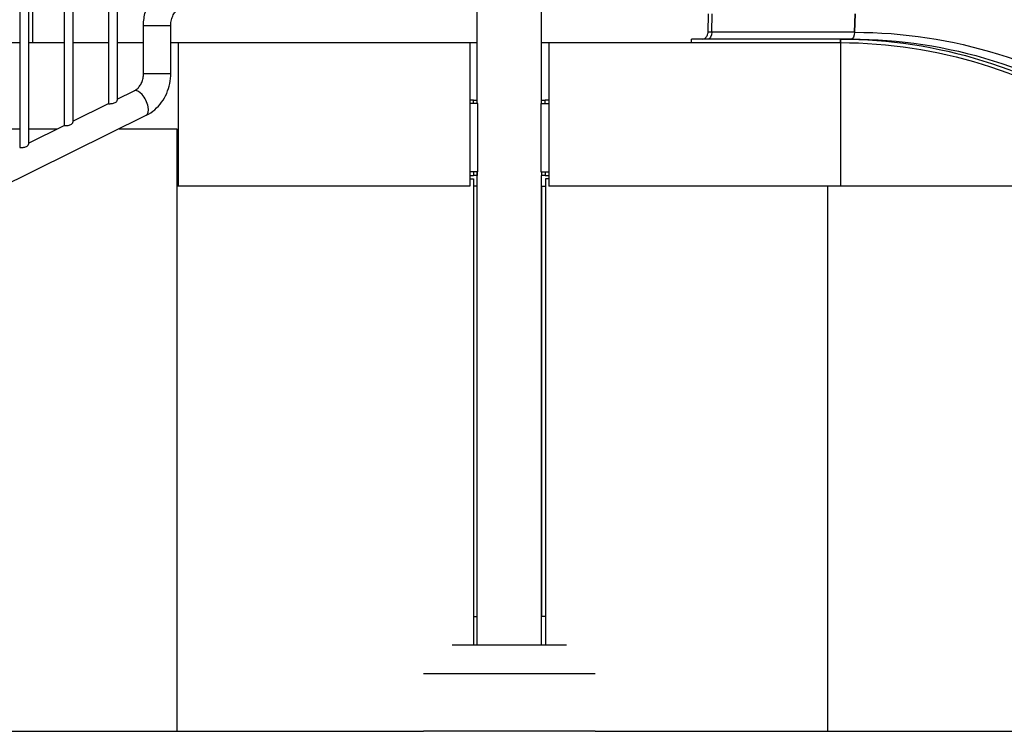
# Model space of a CAD drawing. Units: inches. Extents: x -1388 to 21, y 0 to 1088.
# Drawn here: x -994 to -925, y 200 to 250 of the extents above; entities that cross this region are included whole.
import ezdxf

# ---------------------------------------------------------------- set-up
doc = ezdxf.new("R2010")
doc.units = ezdxf.units.IN
doc.header["$LTSCALE"] = 0.25
doc.header["$MEASUREMENT"] = 0
doc.header["$PDSIZE"] = 2
doc.layers.get('0').update_dxf_attribs({"linetype": 'CONTINUOUS'})
doc.layers.get('Defpoints').update_dxf_attribs({"linetype": 'CONTINUOUS'})
doc.layers.add('Dim', color=8, linetype='CONTINUOUS')
doc.styles.add('Splashtacular SM - APU', font='calibri.ttf', dxfattribs={"height": 0.075})
doc.dimstyles.new('Splashtacular SM - APU', dxfattribs={"dimscale": 10, "dimtxt": 0.075, "dimasz": 0.09375, "dimexe": 0.0625, "dimexo": 0.0625, "dimgap": 0.0625, "dimtad": 1, "dimdec": 4, "dimzin": 3, "dimdsep": 46, "dimlunit": 4, "dimtxsty": 'Splashtacular SM - APU', "dimcen": 0.0625, "dimdle": 0.125, "dimclrd": 8, "dimclre": 8, "dimclrt": 3, "dimadec": 1, "dimazin": 0, "dimtfac": 1, "dimtdec": 4, "dimtofl": 0, "dimtmove": 0, "dimatfit": 3, "dimfxl": 1, "dimtolj": 1, "dimtzin": 0, "dimlwd": -1, "dimlwe": -1, "dimarcsym": 0})

# ---------------------------------------------------------------- blocks, each defined once
blk = doc.blocks.new('*D7')
at = {"layer": 'Defpoints', "color": 0, "transparency": 16777216}
for p in [(-959.5, 472.072), (-1283.5, 200), (-1197.655, 200)]:
    blk.add_point(p, dxfattribs=at)
at = {"layer": 'Dim', "color": 8, "transparency": 16777216}
for p, q in [((-967.5, 472.072), (-1291.5, 472.072)), ((-1283.5, 460.072), (-1283.5, 212)), ((-1205.655, 200), (-1291.5, 200))]:
    blk.add_line(p, q, dxfattribs=at)
for points in [[(-1285.5, 460.072), (-1281.5, 460.072), (-1283.5, 472.072)], [(-1285.5, 212), (-1281.5, 212), (-1283.5, 200)]]:
    blk.add_solid(points, dxfattribs=at)
at = {"layer": 'Dim', "color": 3, "transparency": 16777216, "insert": (-1296.418, 336.036), "char_height": 9.6, "attachment_point": 5, "rotation": 90, "style": 'Splashtacular SM - APU'}
blk.add_mtext('\\A1;22\'-8"', dxfattribs=at)
blk = doc.blocks.new('SplashtacularAPU - 175st A - Front')
at = {"extrusion": (0, 1, 0)}
for p, q in [((-27.958, 85.914), (-27.958, 43.748)), ((-27.333, 86.224), (-27.333, 43.98)), ((-30.424, 84.694), (-30.424, 42.45)), ((-31.049, 84.385), (-31.049, 42.218)), ((-33.514, 83.165), (-33.514, 40.921)), ((-34.139, 82.856), (-34.139, 40.689)), ((-2.25, 43.75), (-2.25, 56.25)), ((2.25, 44), (2.25, 56)), ((-33.25, 54), (-33.25, 48)), ((13.859, 48.737), (13.892, 50)), ((14.108, 48.724), (14.141, 50)), ((24.101, 50), (24.067, 48.724)), ((24.067, 48.724), (24.101, 50)), ((-25.505, 49.2), (-23.605, 49.2)), ((-25.505, 45.857), (-25.505, 49.2)), ((-23.605, 45.857), (-23.605, 49.2)), ((23.092, 48.25), (12.7, 48.25)), ((12.7, 48), (12.7, 48.25)), ((24.067, 48.724), (14.108, 48.724)), ((23.092, 48.25), (23.092, 48)), ((23.818, 48.25), (23.092, 48.25)), ((23.092, 48), (23.092, 48.25)), ((23.092, 48.25), (23.818, 48.25)), ((-36.605, 48), (-34.139, 48)), ((-33.514, 48), (-31.049, 48)), ((-30.424, 48), (-27.958, 48)), ((-27.333, 48), (-25.505, 48)), ((-23.605, 48), (-23.094, 48)), ((-23.094, 48), (-2.75, 48)), ((-23.094, 48), (-23.094, 38)), ((-2.75, 48), (-2.25, 48)), ((-2.75, 48), (-2.75, 38)), ((2.25, 48), (2.751, 48)), ((2.751, 48), (23.085, 48)), ((2.751, 48), (2.751, 38)), ((23.092, 48), (23.085, 48)), ((23.095, 48), (23.095, 38)), ((-25.505, 45.857), (-23.605, 45.857)), ((-27.333, 44.059), (-26.157, 44.641)), ((-2.5, 44), (-2.75, 44)), ((-2.5, 44), (-2.25, 44)), ((-2.5, 43.75), (-2.5, 44)), ((-2.25, 44), (-2.25, 44)), ((-2.25, 43.75), (-2.25, 44)), ((2.25, 44), (2.5, 44)), ((2.25, 43.75), (2.25, 44)), ((2.751, 44), (2.5, 44)), ((2.5, 43.75), (2.5, 44)), ((-30.424, 42.529), (-27.958, 43.75)), ((-2.202, 43.75), (-2.75, 43.75)), ((-2.202, 39), (-2.202, 43.75)), ((2.201, 43.75), (2.751, 43.75)), ((2.201, 43.75), (2.201, 39)), ((-42.149, 34.607), (-25.315, 42.938)), ((-35.311, 42), (-34.139, 42)), ((-33.514, 41), (-31.049, 42.22)), ((-33.514, 42), (-31.494, 42)), ((-27.21, 42), (-23.187, 42)), ((-23.187, 42), (-23.187, 0)), ((-2.202, 39), (-2.75, 39)), ((-2.75, 38.75), (-2.5, 38.75)), ((-2.75, 38.5), (-2.513, 38.5)), ((-2.513, 38.5), (-2.513, 6)), ((-2.5, 39), (-2.5, 38.75)), ((-2.25, 38.75), (-2.5, 38.75)), ((-2.25, 38), (-2.25, 39)), ((-2.25, 39), (-2.25, 38.75)), ((-2.25, 38.75), (-2.25, 38.75)), ((2.201, 39), (2.751, 39)), ((2.25, 39), (2.25, 38.75)), ((2.25, 6), (2.25, 38.75)), ((2.5, 38.75), (2.25, 38.75)), ((2.5, 39), (2.5, 38.75)), ((2.5, 38.75), (2.751, 38.75)), ((2.751, 38.5), (2.513, 38.5)), ((2.513, 38.5), (2.513, 6)), ((-23.094, 38), (-23.187, 38)), ((-2.75, 38), (-23.094, 38)), ((-2.25, 38), (-2.513, 38)), ((-2.25, 8), (-2.25, 38)), ((2.251, 38), (2.513, 38)), ((2.251, 8), (2.251, 38)), ((23.095, 38), (2.751, 38)), ((22.17, 38), (22.17, 0)), ((48.302, 38), (23.095, 38)), ((-2.513, 8), (-2.25, 8)), ((-2.25, 6), (-2.25, 8)), ((2.513, 8), (2.251, 8)), ((3.988, 6), (-3.988, 6)), ((5.992, 4), (-5.992, 4)), ((-100.586, 0), (-23.187, 0)), ((-23.187, 0), (-5.992, 0)), ((5.992, 0), (-5.992, 0)), ((5.992, 0), (22.17, 0)), ((22.17, 0), (47.354, 0))]:
    blk.add_line(p, q, dxfattribs=at)
at = {"extrusion": (0, 0, -1)}
for centre, major_axis, ratio, start_param, end_param in [((13.858, 48.75), (0, -0.5), 0.5, -1.518433, 0.00007), ((23.092, 4), (0, 44.25), 0.866025, 0, 0.523599), ((23.818, 48.75), (0, -0.5), 0.5, -1.518436, 0), ((23.818, 48.75), (0, -0.5), 0.5, -1.518436, 0), ((23.818, 4), (0, 44.25), 0.866025, 0, 0.523599), ((24.067, 4), (0, 44.724), 0.866025, 0, 0.523599), ((23.092, 4), (0, 44), 0.866025, 0, 0.523599)]:
    blk.add_ellipse(centre, major_axis=major_axis, ratio=ratio, start_param=start_param, end_param=end_param, dxfattribs=at)
blk.add_ellipse((-25.736, 43.789), major_axis=(0.421, -0.851), ratio=0.459573, start_param=0, end_param=3.141593)
for points, knots in [([(-25.505, 49.2), (-25.505, 49.522), (-25.461, 49.844), (-25.287, 50.462), (-25.157, 50.758), (-24.949, 51.089), (-24.909, 51.147), (-24.868, 51.205)], [4.712389, 4.712389, 4.712389, 4.712389, 5.0265482, 5.0265482, 5.3407075, 5.3407075, 5.4105986, 5.4105986, 5.4105986, 5.4105986]), ([(-23.605, 49.2), (-23.605, 49.33), (-23.589, 49.46), (-23.529, 49.707), (-23.485, 49.824), (-23.373, 50.036), (-23.305, 50.13), (-23.152, 50.291), (-23.066, 50.356), (-22.891, 50.451), (-22.8, 50.48), (-22.676, 50.498), (-22.641, 50.5), (-22.607, 50.5)], [4.712389, 4.712389, 4.712389, 4.712389, 4.985656, 4.985656, 5.260665, 5.260665, 5.543043, 5.543043, 5.846393, 5.846393, 6.160552, 6.160552, 6.283185, 6.283185, 6.283185, 6.283185]), ([(13.492, 48.25), (13.52, 48.25), (13.576, 48.263), (13.665, 48.327), (13.733, 48.41), (13.772, 48.468), (13.781, 48.482)], [0.0000407, 0.0000407, 0.0000407, 0.0000407, 0.2, 0.4, 0.6, 0.6644107, 0.6644107, 0.6644107, 0.6644107]), ([(13.671, 48.25), (13.664, 48.25), (13.624, 48.25), (13.588, 48.25), (13.56, 48.25)], [0.4455996, 0.4455996, 0.4455996, 0.4455996, 0.5, 0.768498, 0.768498, 0.768498, 0.768498]), ([(13.781, 48.482), (13.81, 48.528), (13.832, 48.579), (13.853, 48.666), (13.858, 48.701), (13.859, 48.737)], [0, 0, 0, 0, 0.162164, 0.162164, 0.2684886, 0.2684886, 0.2684886, 0.2684886]), ([(14.108, 48.724), (14.069, 48.724), (13.998, 48.724), (13.917, 48.727), (13.869, 48.731), (13.858, 48.735), (13.859, 48.737)], [0, 0, 0, 0, 0.1666667, 0.3333333, 0.5, 0.6620511, 0.6620511, 0.6620511, 0.6620511]), ([(-26.157, 44.641), (-26.091, 44.674), (-26.025, 44.717), (-25.897, 44.826), (-25.836, 44.892), (-25.725, 45.044), (-25.675, 45.131), (-25.593, 45.32), (-25.56, 45.422), (-25.516, 45.636), (-25.505, 45.746), (-25.505, 45.857)], [3.546484, 3.546484, 3.546484, 3.546484, 3.779665, 3.779665, 4.012846, 4.012846, 4.246027, 4.246027, 4.479208, 4.479208, 4.712389, 4.712389, 4.712389, 4.712389]), ([(-25.315, 42.938), (-25.103, 43.043), (-24.905, 43.175), (-24.546, 43.482), (-24.385, 43.658), (-24.105, 44.041), (-23.987, 44.248), (-23.797, 44.684), (-23.725, 44.912), (-23.629, 45.38), (-23.605, 45.619), (-23.605, 45.857)], [3.546484, 3.546484, 3.546484, 3.546484, 3.779665, 3.779665, 4.012846, 4.012846, 4.246027, 4.246027, 4.479208, 4.479208, 4.712389, 4.712389, 4.712389, 4.712389]), ([(-27.489, 43.82), (-27.453, 43.838), (-27.42, 43.86), (-27.369, 43.906), (-27.351, 43.929), (-27.336, 43.96), (-27.333, 43.97), (-27.333, 43.98)], [0, 0, 0, 0, 0.1364755, 0.1364755, 0.2729511, 0.2729511, 0.3494952, 0.3494952, 0.3494952, 0.3494952]), ([(-27.958, 43.748), (-27.958, 43.747), (-27.957, 43.746), (-27.95, 43.744), (-27.936, 43.744), (-27.897, 43.744), (-27.869, 43.744), (-27.803, 43.747), (-27.765, 43.75), (-27.688, 43.76), (-27.645, 43.767), (-27.562, 43.789), (-27.522, 43.804), (-27.489, 43.82)], [1.346096, 1.346096, 1.346096, 1.346096, 1.3850137, 1.3850137, 1.502512, 1.502512, 1.6200103, 1.6200103, 1.7375085, 1.7375085, 1.8604089, 1.8604089, 1.9833094, 1.9833094, 1.9833094, 1.9833094]), ([(-31.049, 42.218), (-31.049, 42.218), (-31.048, 42.217), (-31.041, 42.215), (-31.027, 42.214), (-30.987, 42.214), (-30.96, 42.215), (-30.894, 42.218), (-30.856, 42.221), (-30.779, 42.23), (-30.735, 42.238), (-30.652, 42.26), (-30.613, 42.275), (-30.58, 42.291)], [1.346096, 1.346096, 1.346096, 1.346096, 1.3850137, 1.3850137, 1.502512, 1.502512, 1.6200103, 1.6200103, 1.7375085, 1.7375085, 1.8604089, 1.8604089, 1.9833094, 1.9833094, 1.9833094, 1.9833094]), ([(-30.58, 42.291), (-30.544, 42.309), (-30.511, 42.331), (-30.46, 42.376), (-30.442, 42.4), (-30.427, 42.43), (-30.424, 42.441), (-30.424, 42.45)], [0, 0, 0, 0, 0.1364755, 0.1364755, 0.2729511, 0.2729511, 0.3494952, 0.3494952, 0.3494952, 0.3494952]), ([(-34.139, 40.689), (-34.139, 40.688), (-34.139, 40.687), (-34.131, 40.685), (-34.117, 40.685), (-34.078, 40.685), (-34.05, 40.685), (-33.984, 40.689), (-33.946, 40.691), (-33.869, 40.701), (-33.826, 40.708), (-33.743, 40.73), (-33.703, 40.745), (-33.671, 40.761)], [1.346096, 1.346096, 1.346096, 1.346096, 1.3850137, 1.3850137, 1.502512, 1.502512, 1.6200103, 1.6200103, 1.7375085, 1.7375085, 1.8604089, 1.8604089, 1.9833094, 1.9833094, 1.9833094, 1.9833094]), ([(-33.671, 40.761), (-33.634, 40.779), (-33.601, 40.801), (-33.55, 40.847), (-33.532, 40.87), (-33.518, 40.901), (-33.515, 40.911), (-33.514, 40.921)], [0, 0, 0, 0, 0.1364755, 0.1364755, 0.2729511, 0.2729511, 0.3494952, 0.3494952, 0.3494952, 0.3494952])]:
    blk.add_open_spline(points, degree=3, knots=knots)
blk.add_open_spline([(13.96, 48.25), (13.96, 48.25), (13.96, 48.25), (13.96, 48.25)], degree=3)

msp = doc.modelspace()

# ---------------------------------------------------------------- block references
msp.add_blockref('SplashtacularAPU - 175st A - Front', (-959.5, 200))

# ---------------------------------------------------------------- dimensions: what is measured, and where the dimension line sits
at = {"layer": 'Dim'}
dim = msp.add_linear_dim(base=(-1283.5, 200), p1=(-959.5, 472.072), p2=(-1197.655, 200), angle=90, dimstyle='Splashtacular SM - APU', override={"dimdec": 0}, dxfattribs=at)
dim.commit()
dim.dimension.update_dxf_attribs({"geometry": '*D7', "text_midpoint": (-1296.418, 336.036)})

doc.saveas('drawing.dxf')
